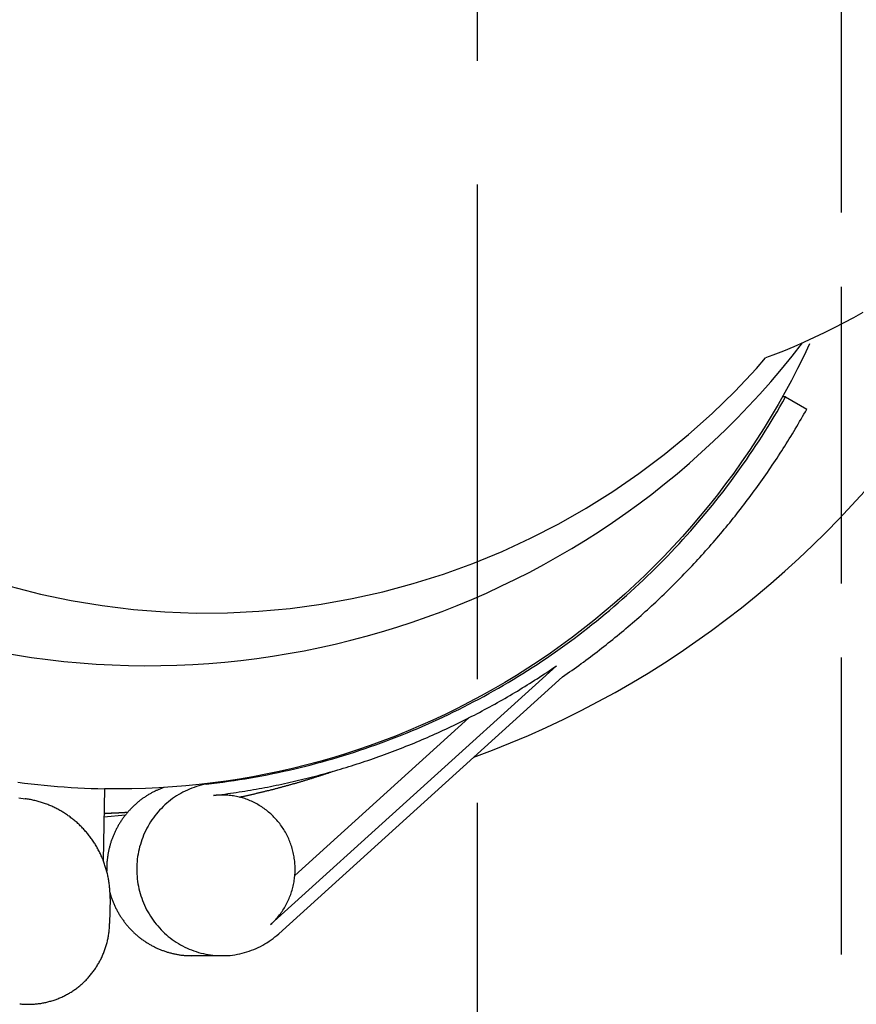
# Model space of a CAD drawing. Units: millimetres. Extents: x 318390 to 388027, y -44405 to -37608.
# Drawn here: x 327207 to 327308, y -43701 to -43582 of the extents above; entities that cross this region are included whole.
import ezdxf

# ---------------------------------------------------------------- set-up
doc = ezdxf.new("R2010")
doc.units = ezdxf.units.MM
doc.linetypes.add('ACAD_ISO02W100', pattern=[15, 12, -3])
doc.layers.add('Grundfos', color=5, linetype='Continuous')
doc.styles.add('ГОСТ', font='isocpeur.ttf', dxfattribs={"width": 0.95, "oblique": 15})
doc.dimstyles.new('Гост', dxfattribs={"dimtxt": 2.5, "dimasz": 2, "dimexe": 1, "dimexo": 0, "dimgap": 0.5, "dimtad": 1, "dimdec": 0, "dimtxsty": 'ГОСТ', "dimcen": -2.5, "dimclrd": 7, "dimclre": 7, "dimclrt": 7, "dimadec": 0, "dimazin": 0, "dimtfac": 1, "dimtdec": 0, "dimtmove": 1, "dimatfit": 3, "dimldrblk": 'DOT', "dimfxl": 1, "dimtfill": 1, "dimlwd": 15, "dimlwe": 15, "dimarcsym": 0})

# ---------------------------------------------------------------- blocks, each defined once
blk = doc.blocks.new('*U163')
at = {"color": 250, "linetype": 'ACAD_ISO02W100', "ltscale": 5}
blk.add_line((-1.11, 960), (-1.11, -960), dxfattribs=at)
at = {"color": 250, "ltscale": 20}
blk.add_circle((-1.11, 0), 900, dxfattribs=at)
at = {"color": 250, "lineweight": 30, "ltscale": 20}
blk.add_circle((-1.11, 0), 800, dxfattribs=at)
blk = doc.blocks.new('*U144')
at = {"color": 252, "linetype": 'Continuous', "lineweight": 15, "ltscale": 20}
blk.add_circle((0, 0), 810, dxfattribs=at)
at = {"color": 18, "linetype": 'Continuous', "lineweight": 30, "ltscale": 20, "true_color": 0x000000}
blk.add_circle((0, 0), 800, dxfattribs=at)
blk = doc.blocks.new('*D232')
at = {"color": 7, "linetype": 'Continuous', "lineweight": 15, "ltscale": 50}
for p, q in [((326452.02, -43361.52), (326452.02, -44402.75)), ((328052.02, -43361.52), (328052.02, -44402.75)), ((326492.02, -44382.75), (328012.02, -44382.75))]:
    blk.add_line(p, q, dxfattribs=at)
at = {"color": 7, "lineweight": 5, "ltscale": 50}
for points in [[(326492.02, -44376.09), (326492.02, -44389.42), (326452.02, -44382.75)], [(328012.02, -44376.09), (328012.02, -44389.42), (328052.02, -44382.75)]]:
    blk.add_solid(points, dxfattribs=at)
at = {"layer": 'Defpoints', "color": 0, "lineweight": 5, "ltscale": 50}
for p in [(326452.02, -43361.52), (328052.02, -43361.52), (328052.02, -44382.75)]:
    blk.add_point(p, dxfattribs=at)
at = {"color": 7, "ltscale": 50, "insert": (327252.02, -44340.25), "char_height": 50, "attachment_point": 5, "style": 'ГОСТ', "bg_fill": 3, "box_fill_scale": 1.1, "bg_fill_color": 256, "bg_fill_true_color": 13158600, "bg_fill_transparency": 0}
blk.add_mtext('D=__mm', dxfattribs=at)
blk = doc.blocks.new('_Dot')
at = {"color": 0, "linetype": 'ByBlock', "lineweight": -2}
blk.add_line((-0.5, 0), (-1, 0), dxfattribs=at)
at = {"color": 0, "linetype": 'ByBlock', "const_width": 0.5}
blk.add_lwpolyline([(-0.25, 0, 1), (0.25, 0, 1)], format="xyb", close=True, dxfattribs=at)

msp = doc.modelspace()

# ---------------------------------------------------------------- linework, layer by layer
at = {"linetype": 'ACAD_ISO02W100', "ltscale": 3}
msp.add_lwpolyline([(327056.18, -42893.92), (327306.18, -42893.92), (327306.18, -43866.18), (327056.18, -43866.18)], close=True, dxfattribs=at)
at = {"layer": 'Grundfos', "linetype": 'Continuous'}
for p, q in [((327299.43, -43627.29), (327299.04, -43627.29)), ((327299.43, -43627.29), (327302, -43628.78)), ((327271.63, -43659.92), (327236.97, -43691.3)), ((327272.38, -43661.25), (327237.96, -43692.42)), ((327239.91, -43685.34), (327261.03, -43666.22)), ((327229.15, -43674.27), (327228.71, -43674.27)), ((327216.81, -43674.83), (327216.66, -43683.52)), ((327218.51, -43674.84), (327216.81, -43674.84)), ((327231.07, -43675.59), (327230.54, -43675.59)), ((327219.35, -43678.03), (327216.75, -43678.26)), ((327217.49, -43688.16), (327217.44, -43691.16)), ((327231.07, -43695.09), (327227.43, -43695.09))]:
    msp.add_line(p, q, dxfattribs=at)
at = {"layer": 'Grundfos', "linetype": 'Continuous', "flags": 128}
for points in [[(327308.8, -43617.06), (327307.65, -43617.69), (327306.49, -43618.31), (327305.31, -43618.92), (327304.11, -43619.51), (327302.9, -43620.09), (327301.67, -43620.65), (327300.42, -43621.19), (327299.16, -43621.72), (327297.89, -43622.23), (327297.01, -43622.56)], [(327302.34, -43620.84), (327301.63, -43622.34), (327300.89, -43623.82), (327300.13, -43625.29), (327299.34, -43626.75), (327298.53, -43628.19), (327297.69, -43629.62), (327296.83, -43631.03), (327295.95, -43632.42), (327295.04, -43633.8), (327294.1, -43635.17), (327293.15, -43636.52), (327292.16, -43637.84), (327291.16, -43639.16), (327290.13, -43640.45), (327289.08, -43641.72), (327288.01, -43642.98), (327286.92, -43644.22), (327285.81, -43645.43), (327284.67, -43646.63), (327283.51, -43647.81), (327282.34, -43648.96), (327281.14, -43650.09), (327279.93, -43651.21), (327278.69, -43652.3), (327277.44, -43653.37), (327276.16, -43654.41), (327274.87, -43655.43), (327273.57, -43656.43), (327272.24, -43657.41), (327270.9, -43658.36), (327269.54, -43659.29), (327268.17, -43660.19), (327266.78, -43661.07), (327265.37, -43661.92), (327263.95, -43662.75), (327262.52, -43663.55), (327261.07, -43664.33), (327259.61, -43665.08), (327258.13, -43665.8), (327256.65, -43666.5), (327255.15, -43667.17), (327253.64, -43667.82), (327252.12, -43668.43), (327250.59, -43669.02), (327249.05, -43669.59), (327247.5, -43670.12), (327245.94, -43670.63), (327244.37, -43671.1), (327242.79, -43671.55), (327241.21, -43671.98), (327239.62, -43672.37), (327238.02, -43672.73), (327236.41, -43673.07), (327234.8, -43673.37), (327233.19, -43673.65), (327231.57, -43673.9), (327229.95, -43674.12), (327228.32, -43674.31), (327226.69, -43674.47), (327225.05, -43674.61), (327223.42, -43674.71), (327221.78, -43674.78), (327220.15, -43674.83), (327218.51, -43674.84)], [(327216.75, -43677.83), (327216.79, -43677.82), (327216.83, -43677.82), (327216.88, -43677.82), (327216.92, -43677.82), (327216.96, -43677.81), (327217, -43677.81), (327217.04, -43677.81), (327217.09, -43677.8), (327217.13, -43677.8), (327217.17, -43677.8), (327217.21, -43677.8), (327217.25, -43677.79), (327217.3, -43677.79), (327217.34, -43677.79), (327217.38, -43677.78), (327217.42, -43677.78), (327217.47, -43677.78), (327217.51, -43677.77), (327217.55, -43677.77), (327217.59, -43677.77), (327217.63, -43677.77), (327217.68, -43677.76), (327217.72, -43677.76), (327217.76, -43677.76)]]:
    msp.add_lwpolyline(points, dxfattribs=at)
at = {"layer": 'Grundfos', "linetype": 'Continuous'}
for points in [[(327205.36, -43650.26, 0), (327209.05, -43651.2, 0), (327212.78, -43651.98, 0), (327216.54, -43652.61, 0), (327220.33, -43653.07, 0), (327224.13, -43653.37, 0), (327227.93, -43653.51, 0), (327231.74, -43653.48, 0), (327235.55, -43653.29, 0), (327239.35, -43652.94, 0), (327243.12, -43652.43, 0), (327246.87, -43651.76, 0), (327250.6, -43650.93, 0), (327254.28, -43649.94, 0), (327257.92, -43648.79, 0), (327261.51, -43647.49, 0), (327265.04, -43646.04, 0), (327268.51, -43644.43, 0), (327271.91, -43642.69, 0), (327275.23, -43640.79, 0), (327278.47, -43638.76, 0), (327281.63, -43636.59, 0), (327284.69, -43634.29, 0), (327287.65, -43631.86, 0), (327290.51, -43629.3, 0), (327293.27, -43626.63, 0), (327295.91, -43623.84, 0), (327297.01, -43622.56, 0)], [(327229.15, -43674.27, 0), (327229.82, -43674.19, 0), (327230.5, -43674.11, 0), (327231.18, -43674.02, 0), (327231.85, -43673.92, 0), (327232.53, -43673.82, 0), (327233.2, -43673.72, 0), (327233.88, -43673.61, 0), (327234.55, -43673.5, 0), (327235.22, -43673.38, 0), (327235.89, -43673.25, 0), (327236.56, -43673.12, 0), (327237.23, -43672.99, 0), (327237.9, -43672.85, 0), (327238.57, -43672.71, 0), (327239.24, -43672.56, 0), (327239.9, -43672.4, 0), (327240.57, -43672.24, 0), (327241.23, -43672.08, 0), (327241.89, -43671.91, 0), (327242.55, -43671.74, 0), (327243.21, -43671.56, 0), (327243.87, -43671.37, 0), (327244.52, -43671.18, 0), (327245.18, -43670.99, 0), (327245.83, -43670.79, 0), (327246.49, -43670.59, 0), (327247.14, -43670.38, 0), (327247.79, -43670.16, 0), (327248.43, -43669.95, 0), (327249.08, -43669.72, 0), (327249.72, -43669.5, 0), (327250.37, -43669.26, 0), (327251.01, -43669.02, 0), (327251.65, -43668.78, 0), (327252.28, -43668.54, 0), (327252.92, -43668.28, 0), (327253.55, -43668.03, 0), (327254.19, -43667.77, 0), (327254.82, -43667.5, 0), (327255.44, -43667.23, 0), (327256.07, -43666.95, 0), (327256.69, -43666.67, 0), (327257.32, -43666.39, 0), (327257.94, -43666.1, 0), (327258.55, -43665.8, 0), (327259.17, -43665.51, 0), (327259.78, -43665.2, 0), (327260.39, -43664.89, 0), (327261, -43664.58, 0), (327261.61, -43664.26, 0), (327262.21, -43663.94, 0), (327262.82, -43663.62, 0), (327263.42, -43663.29, 0), (327264.01, -43662.95, 0), (327264.61, -43662.61, 0), (327265.2, -43662.27, 0), (327265.79, -43661.92, 0), (327266.38, -43661.57, 0), (327266.96, -43661.21, 0), (327267.55, -43660.85, 0), (327268.12, -43660.48, 0), (327268.7, -43660.11, 0), (327269.28, -43659.74, 0), (327269.85, -43659.36, 0), (327270.42, -43658.97, 0), (327270.98, -43658.59, 0), (327271.54, -43658.2, 0), (327272.1, -43657.8, 0), (327272.66, -43657.4, 0), (327273.22, -43657, 0), (327273.77, -43656.59, 0), (327274.32, -43656.18, 0), (327274.86, -43655.76, 0), (327275.4, -43655.34, 0), (327275.94, -43654.91, 0), (327276.48, -43654.49, 0), (327277.01, -43654.05, 0), (327277.54, -43653.62, 0), (327278.07, -43653.18, 0), (327278.59, -43652.73, 0), (327279.11, -43652.28, 0), (327279.63, -43651.83, 0), (327280.14, -43651.37, 0), (327280.65, -43650.91, 0), (327281.16, -43650.45, 0), (327281.66, -43649.98, 0), (327282.16, -43649.51, 0), (327282.66, -43649.04, 0), (327283.15, -43648.56, 0), (327283.64, -43648.08, 0), (327284.13, -43647.59, 0), (327284.61, -43647.1, 0), (327285.09, -43646.61, 0), (327285.57, -43646.11, 0), (327286.04, -43645.61, 0), (327286.51, -43645.1, 0), (327286.97, -43644.6, 0), (327287.43, -43644.09, 0), (327287.89, -43643.57, 0), (327288.34, -43643.05, 0), (327288.79, -43642.53, 0), (327289.24, -43642.01, 0), (327289.68, -43641.48, 0), (327290.12, -43640.95, 0), (327290.56, -43640.42, 0), (327290.99, -43639.88, 0), (327291.41, -43639.34, 0), (327291.84, -43638.79, 0), (327292.25, -43638.25, 0), (327292.67, -43637.7, 0), (327293.08, -43637.14, 0), (327293.49, -43636.59, 0), (327293.89, -43636.03, 0), (327294.29, -43635.46, 0), (327294.68, -43634.9, 0), (327295.07, -43634.33, 0), (327295.46, -43633.76, 0), (327295.84, -43633.19, 0), (327296.22, -43632.61, 0), (327296.59, -43632.03, 0), (327296.96, -43631.45, 0), (327297.33, -43630.86, 0), (327297.69, -43630.27, 0), (327298.04, -43629.68, 0), (327298.4, -43629.09, 0), (327298.74, -43628.49, 0), (327299.09, -43627.89, 0), (327299.43, -43627.29, 0)], [(327272.38, -43661.25, 0), (327272.67, -43661.05, 0), (327272.95, -43660.86, 0), (327273.23, -43660.66, 0), (327273.52, -43660.46, 0), (327273.8, -43660.26, 0), (327274.08, -43660.06, 0), (327274.36, -43659.86, 0), (327274.64, -43659.65, 0), (327274.92, -43659.45, 0), (327275.19, -43659.24, 0), (327275.47, -43659.04, 0), (327275.75, -43658.83, 0), (327276.02, -43658.62, 0), (327276.3, -43658.42, 0), (327276.57, -43658.21, 0), (327276.85, -43657.99, 0), (327277.12, -43657.78, 0), (327277.39, -43657.57, 0), (327277.66, -43657.36, 0), (327277.93, -43657.14, 0), (327278.2, -43656.92, 0), (327278.47, -43656.71, 0), (327278.74, -43656.49, 0), (327279.01, -43656.27, 0), (327279.28, -43656.05, 0), (327279.54, -43655.83, 0), (327279.81, -43655.61, 0), (327280.07, -43655.39, 0), (327280.33, -43655.16, 0), (327280.6, -43654.94, 0), (327280.86, -43654.71, 0), (327281.12, -43654.49, 0), (327281.38, -43654.26, 0), (327281.64, -43654.03, 0), (327281.9, -43653.8, 0), (327282.16, -43653.57, 0), (327282.41, -43653.34, 0), (327282.67, -43653.11, 0), (327282.93, -43652.87, 0), (327283.18, -43652.64, 0), (327283.44, -43652.4, 0), (327283.69, -43652.17, 0), (327283.94, -43651.93, 0), (327284.19, -43651.69, 0), (327284.44, -43651.45, 0), (327284.69, -43651.22, 0), (327284.94, -43650.97, 0), (327285.19, -43650.73, 0), (327285.44, -43650.49, 0), (327285.68, -43650.25, 0), (327285.93, -43650, 0), (327286.17, -43649.76, 0), (327286.42, -43649.51, 0), (327286.66, -43649.27, 0), (327286.9, -43649.02, 0), (327287.14, -43648.77, 0), (327287.38, -43648.52, 0), (327287.62, -43648.27, 0), (327287.86, -43648.02, 0), (327288.1, -43647.77, 0), (327288.33, -43647.51, 0), (327288.57, -43647.26, 0), (327288.8, -43647, 0), (327289.04, -43646.75, 0), (327289.27, -43646.49, 0), (327289.5, -43646.24, 0), (327289.73, -43645.98, 0), (327289.96, -43645.72, 0), (327290.19, -43645.46, 0), (327290.42, -43645.2, 0), (327290.65, -43644.94, 0), (327290.88, -43644.67, 0), (327291.1, -43644.41, 0), (327291.33, -43644.15, 0), (327291.55, -43643.88, 0), (327291.77, -43643.62, 0), (327291.99, -43643.35, 0), (327292.22, -43643.08, 0), (327292.43, -43642.82, 0), (327292.65, -43642.55, 0), (327292.87, -43642.28, 0), (327293.09, -43642.01, 0), (327293.31, -43641.74, 0), (327293.52, -43641.46, 0), (327293.73, -43641.19, 0), (327293.95, -43640.92, 0), (327294.16, -43640.64, 0), (327294.37, -43640.37, 0), (327294.58, -43640.09, 0), (327294.79, -43639.82, 0), (327295, -43639.54, 0), (327295.21, -43639.26, 0), (327295.41, -43638.98, 0), (327295.62, -43638.7, 0), (327295.82, -43638.42, 0), (327296.03, -43638.14, 0), (327296.23, -43637.86, 0), (327296.43, -43637.58, 0), (327296.63, -43637.29, 0), (327296.83, -43637.01, 0), (327297.03, -43636.72, 0), (327297.23, -43636.44, 0), (327297.42, -43636.15, 0), (327297.62, -43635.87, 0), (327297.81, -43635.58, 0), (327298.01, -43635.29, 0), (327298.2, -43635, 0), (327298.39, -43634.71, 0), (327298.58, -43634.42, 0), (327298.77, -43634.13, 0), (327298.96, -43633.84, 0), (327299.14, -43633.55, 0), (327299.33, -43633.25, 0), (327299.52, -43632.96, 0), (327299.7, -43632.66, 0), (327299.88, -43632.37, 0), (327300.06, -43632.07, 0), (327300.25, -43631.78, 0), (327300.43, -43631.48, 0), (327300.6, -43631.18, 0), (327300.78, -43630.88, 0), (327300.96, -43630.58, 0), (327301.13, -43630.28, 0), (327301.31, -43629.98, 0), (327301.48, -43629.68, 0), (327301.65, -43629.38, 0), (327301.83, -43629.08, 0), (327302, -43628.78, 0)], [(327230.03, -43675.65, 0), (327230.38, -43675.61, 0), (327230.72, -43675.56, 0), (327231.07, -43675.52, 0), (327231.42, -43675.47, 0), (327231.77, -43675.42, 0), (327232.11, -43675.37, 0), (327232.46, -43675.32, 0), (327232.81, -43675.27, 0), (327233.15, -43675.22, 0), (327233.5, -43675.16, 0), (327233.84, -43675.11, 0), (327234.19, -43675.05, 0), (327234.53, -43674.99, 0), (327234.88, -43674.93, 0), (327235.22, -43674.87, 0), (327235.57, -43674.81, 0), (327235.91, -43674.75, 0), (327236.26, -43674.68, 0), (327236.6, -43674.62, 0), (327236.95, -43674.55, 0), (327237.29, -43674.48, 0), (327237.63, -43674.41, 0), (327237.97, -43674.34, 0), (327238.32, -43674.27, 0), (327238.66, -43674.19, 0), (327239, -43674.12, 0), (327239.34, -43674.04, 0), (327239.69, -43673.96, 0), (327240.03, -43673.88, 0), (327240.37, -43673.8, 0), (327240.71, -43673.72, 0), (327241.05, -43673.64, 0), (327241.39, -43673.55, 0), (327241.73, -43673.47, 0), (327242.07, -43673.38, 0), (327242.41, -43673.29, 0), (327242.75, -43673.2, 0), (327243.09, -43673.11, 0), (327243.42, -43673.02, 0), (327243.76, -43672.93, 0), (327244.1, -43672.83, 0), (327244.44, -43672.74, 0), (327244.77, -43672.64, 0), (327245.11, -43672.54, 0), (327245.44, -43672.44, 0), (327245.78, -43672.34, 0), (327246.12, -43672.24, 0), (327246.45, -43672.14, 0), (327246.79, -43672.03, 0), (327247.12, -43671.93, 0), (327247.45, -43671.82, 0), (327247.79, -43671.71, 0), (327248.12, -43671.6, 0), (327248.45, -43671.49, 0), (327248.78, -43671.38, 0), (327249.12, -43671.27, 0), (327249.45, -43671.15, 0), (327249.78, -43671.03, 0), (327250.11, -43670.92, 0), (327250.44, -43670.8, 0), (327250.77, -43670.68, 0), (327251.1, -43670.56, 0), (327251.43, -43670.44, 0), (327251.76, -43670.31, 0), (327252.08, -43670.19, 0), (327252.41, -43670.06, 0), (327252.74, -43669.94, 0), (327253.06, -43669.81, 0), (327253.39, -43669.68, 0), (327253.72, -43669.55, 0), (327254.04, -43669.41, 0), (327254.37, -43669.28, 0), (327254.69, -43669.15, 0), (327255.01, -43669.01, 0), (327255.34, -43668.87, 0), (327255.66, -43668.74, 0), (327255.98, -43668.6, 0), (327256.3, -43668.46, 0), (327256.62, -43668.31, 0), (327256.94, -43668.17, 0), (327257.26, -43668.03, 0), (327257.58, -43667.88, 0), (327257.9, -43667.73, 0), (327258.22, -43667.59, 0), (327258.54, -43667.44, 0), (327258.85, -43667.29, 0), (327259.17, -43667.14, 0), (327259.49, -43666.98, 0), (327259.8, -43666.83, 0), (327260.12, -43666.67, 0), (327260.43, -43666.52, 0), (327260.75, -43666.36, 0), (327261.06, -43666.2, 0), (327261.37, -43666.04, 0), (327261.68, -43665.88, 0), (327262, -43665.72, 0), (327262.31, -43665.56, 0), (327262.62, -43665.39, 0), (327262.93, -43665.23, 0), (327263.24, -43665.06, 0), (327263.54, -43664.89, 0), (327263.85, -43664.72, 0), (327264.16, -43664.55, 0), (327264.47, -43664.38, 0), (327264.77, -43664.21, 0), (327265.08, -43664.03, 0), (327265.38, -43663.86, 0), (327265.69, -43663.68, 0), (327265.99, -43663.5, 0), (327266.29, -43663.33, 0), (327266.6, -43663.15, 0), (327266.9, -43662.97, 0), (327267.2, -43662.78, 0), (327267.5, -43662.6, 0), (327267.8, -43662.42, 0), (327268.1, -43662.23, 0), (327268.39, -43662.05, 0), (327268.69, -43661.86, 0), (327268.99, -43661.67, 0), (327269.28, -43661.48, 0), (327269.58, -43661.29, 0), (327269.87, -43661.1, 0), (327270.17, -43660.9, 0), (327270.46, -43660.71, 0), (327270.75, -43660.51, 0), (327271.05, -43660.32, 0), (327271.34, -43660.12, 0), (327271.63, -43659.92, 0)], [(327233.18, -43675.84, 0), (327233.27, -43675.82, 0), (327233.36, -43675.8, 0), (327233.45, -43675.78, 0), (327233.54, -43675.77, 0), (327233.63, -43675.75, 0), (327233.72, -43675.73, 0), (327233.81, -43675.71, 0), (327233.9, -43675.69, 0), (327233.99, -43675.67, 0), (327234.08, -43675.65, 0), (327234.17, -43675.63, 0), (327234.26, -43675.61, 0), (327234.35, -43675.59, 0), (327234.44, -43675.57, 0), (327234.53, -43675.55, 0), (327234.62, -43675.53, 0), (327234.71, -43675.51, 0), (327234.8, -43675.49, 0), (327234.89, -43675.47, 0), (327234.98, -43675.45, 0), (327235.07, -43675.43, 0), (327235.16, -43675.4, 0), (327235.25, -43675.38, 0), (327235.34, -43675.36, 0), (327235.42, -43675.34, 0), (327235.51, -43675.32, 0), (327235.6, -43675.3, 0), (327235.69, -43675.28, 0), (327235.78, -43675.26, 0), (327235.87, -43675.24, 0), (327235.96, -43675.21, 0), (327236.05, -43675.19, 0), (327236.14, -43675.17, 0), (327236.23, -43675.15, 0), (327236.32, -43675.13, 0), (327236.41, -43675.1, 0), (327236.5, -43675.08, 0), (327236.59, -43675.06, 0), (327236.68, -43675.04, 0), (327236.77, -43675.02, 0), (327236.86, -43674.99, 0), (327236.95, -43674.97, 0), (327237.04, -43674.95, 0), (327237.13, -43674.93, 0), (327237.22, -43674.9, 0), (327237.3, -43674.88, 0), (327237.39, -43674.86, 0), (327237.48, -43674.83, 0), (327237.57, -43674.81, 0), (327237.66, -43674.79, 0), (327237.75, -43674.76, 0), (327237.84, -43674.74, 0), (327237.93, -43674.72, 0), (327238.02, -43674.69, 0), (327238.11, -43674.67, 0), (327238.2, -43674.65, 0), (327238.29, -43674.62, 0), (327238.37, -43674.6, 0), (327238.46, -43674.57, 0), (327238.55, -43674.55, 0), (327238.64, -43674.53, 0), (327238.73, -43674.5, 0), (327238.82, -43674.48, 0), (327238.91, -43674.45, 0), (327239, -43674.43, 0), (327239.09, -43674.4, 0), (327239.18, -43674.38, 0), (327239.26, -43674.35, 0), (327239.35, -43674.33, 0), (327239.44, -43674.3, 0), (327239.53, -43674.28, 0), (327239.62, -43674.25, 0), (327239.71, -43674.23, 0), (327239.8, -43674.2, 0), (327239.89, -43674.18, 0), (327239.97, -43674.15, 0), (327240.06, -43674.13, 0), (327240.15, -43674.1, 0), (327240.24, -43674.08, 0), (327240.33, -43674.05, 0), (327240.42, -43674.02, 0), (327240.5, -43674, 0), (327240.59, -43673.97, 0), (327240.68, -43673.95, 0), (327240.77, -43673.92, 0), (327240.86, -43673.89, 0), (327240.95, -43673.87, 0), (327241.04, -43673.84, 0), (327241.12, -43673.81, 0), (327241.21, -43673.79, 0), (327241.3, -43673.76, 0), (327241.39, -43673.73, 0), (327241.48, -43673.71, 0), (327241.56, -43673.68, 0), (327241.65, -43673.65, 0), (327241.74, -43673.62, 0), (327241.83, -43673.6, 0), (327241.92, -43673.57, 0), (327242.01, -43673.54, 0), (327242.09, -43673.51, 0), (327242.18, -43673.49, 0), (327242.27, -43673.46, 0), (327242.36, -43673.43, 0), (327242.45, -43673.4, 0), (327242.53, -43673.37, 0), (327242.62, -43673.35, 0), (327242.71, -43673.32, 0), (327242.8, -43673.29, 0), (327242.88, -43673.26, 0), (327242.97, -43673.23, 0), (327243.06, -43673.21, 0), (327243.15, -43673.18, 0), (327243.24, -43673.15, 0), (327243.32, -43673.12, 0), (327243.41, -43673.09, 0), (327243.5, -43673.06, 0), (327243.59, -43673.03, 0), (327243.67, -43673, 0), (327243.76, -43672.97, 0), (327243.85, -43672.94, 0), (327243.94, -43672.92, 0), (327244.02, -43672.89, 0), (327244.11, -43672.86, 0), (327244.2, -43672.83, 0), (327244.28, -43672.8, 0), (327244.37, -43672.77, 0), (327244.46, -43672.74, 0), (327244.55, -43672.71, 0)], [(327206.3, -43674.03, 0), (327207.11, -43674.14, 0), (327207.91, -43674.23, 0), (327208.72, -43674.32, 0), (327209.52, -43674.41, 0), (327210.33, -43674.48, 0), (327211.14, -43674.55, 0), (327211.95, -43674.61, 0), (327212.76, -43674.67, 0), (327213.57, -43674.71, 0), (327214.38, -43674.75, 0), (327215.19, -43674.78, 0), (327216, -43674.81, 0), (327216.81, -43674.83, 0)], [(327229.15, -43674.27, 0), (327228.85, -43674.33, 0), (327228.56, -43674.4, 0), (327228.28, -43674.48, 0), (327227.99, -43674.56, 0), (327227.71, -43674.66, 0), (327227.43, -43674.76, 0), (327227.15, -43674.87, 0), (327226.88, -43674.99, 0), (327226.61, -43675.11, 0), (327226.34, -43675.25, 0), (327226.08, -43675.39, 0), (327225.82, -43675.54, 0), (327225.57, -43675.7, 0), (327225.32, -43675.86, 0), (327225.07, -43676.03, 0), (327224.83, -43676.21, 0), (327224.6, -43676.4, 0), (327224.37, -43676.59, 0), (327224.15, -43676.79, 0), (327223.93, -43677, 0), (327223.72, -43677.21, 0), (327223.51, -43677.43, 0), (327223.31, -43677.65, 0), (327223.12, -43677.88, 0), (327222.93, -43678.11, 0), (327222.75, -43678.35, 0), (327222.58, -43678.6, 0), (327222.41, -43678.85, 0), (327222.25, -43679.11, 0), (327222.1, -43679.37, 0), (327221.96, -43679.63, 0), (327221.82, -43679.9, 0), (327221.69, -43680.17, 0), (327221.57, -43680.45, 0), (327221.46, -43680.73, 0), (327221.35, -43681.01, 0), (327221.25, -43681.29, 0), (327221.17, -43681.58, 0), (327221.08, -43681.87, 0), (327221.01, -43682.17, 0), (327220.95, -43682.46, 0), (327220.89, -43682.76, 0), (327220.84, -43683.06, 0), (327220.8, -43683.36, 0), (327220.77, -43683.66, 0), (327220.75, -43683.96, 0), (327220.74, -43684.26, 0), (327220.73, -43684.56, 0), (327220.74, -43684.86, 0), (327220.75, -43685.16, 0), (327220.77, -43685.47, 0), (327220.8, -43685.77, 0), (327220.84, -43686.07, 0), (327220.88, -43686.36, 0), (327220.94, -43686.66, 0), (327221, -43686.96, 0), (327221.07, -43687.25, 0), (327221.15, -43687.54, 0), (327221.24, -43687.83, 0), (327221.34, -43688.12, 0), (327221.44, -43688.4, 0), (327221.55, -43688.68, 0), (327221.67, -43688.95, 0), (327221.8, -43689.23, 0), (327221.93, -43689.5, 0), (327222.08, -43689.76, 0), (327222.23, -43690.02, 0), (327222.39, -43690.28, 0), (327222.55, -43690.53, 0), (327222.72, -43690.78, 0), (327222.9, -43691.02, 0), (327223.09, -43691.25, 0), (327223.28, -43691.48, 0), (327223.48, -43691.71, 0), (327223.68, -43691.93, 0), (327223.89, -43692.14, 0), (327224.11, -43692.35, 0), (327224.33, -43692.55, 0), (327224.56, -43692.74, 0), (327224.79, -43692.93, 0), (327225.03, -43693.11, 0), (327225.28, -43693.28, 0), (327225.53, -43693.45, 0), (327225.78, -43693.6, 0), (327226.04, -43693.76, 0), (327226.3, -43693.9, 0), (327226.57, -43694.03, 0), (327226.83, -43694.16, 0), (327227.11, -43694.28, 0), (327227.38, -43694.39, 0), (327227.66, -43694.5, 0), (327227.95, -43694.59, 0), (327228.23, -43694.68, 0), (327228.52, -43694.76, 0), (327228.81, -43694.83, 0), (327229.1, -43694.89, 0), (327229.39, -43694.95, 0), (327229.68, -43694.99, 0), (327229.98, -43695.03, 0), (327230.28, -43695.05, 0), (327230.57, -43695.07, 0), (327230.87, -43695.08, 0), (327231.17, -43695.08, 0), (327231.47, -43695.08, 0), (327231.76, -43695.06, 0), (327232.06, -43695.04, 0), (327232.35, -43695, 0), (327232.65, -43694.96, 0), (327232.94, -43694.91, 0), (327233.23, -43694.85, 0), (327233.52, -43694.79, 0), (327233.81, -43694.71, 0), (327234.1, -43694.63, 0), (327234.38, -43694.53, 0), (327234.66, -43694.43, 0), (327234.94, -43694.32, 0), (327235.21, -43694.21, 0), (327235.48, -43694.08, 0), (327235.75, -43693.95, 0), (327236.01, -43693.81, 0), (327236.27, -43693.66, 0), (327236.53, -43693.51, 0), (327236.78, -43693.34, 0), (327237.02, -43693.17, 0), (327237.27, -43693, 0), (327237.5, -43692.81, 0), (327237.73, -43692.62, 0), (327237.96, -43692.42, 0)], [(327224.01, -43674.68, 0), (327223.91, -43674.71, 0), (327223.82, -43674.75, 0), (327223.72, -43674.78, 0), (327223.63, -43674.82, 0), (327223.53, -43674.86, 0), (327223.44, -43674.9, 0), (327223.35, -43674.94, 0), (327223.25, -43674.98, 0), (327223.16, -43675.02, 0), (327223.07, -43675.06, 0), (327222.98, -43675.11, 0), (327222.89, -43675.15, 0), (327222.79, -43675.2, 0), (327222.7, -43675.24, 0), (327222.61, -43675.29, 0), (327222.52, -43675.34, 0), (327222.44, -43675.39, 0), (327222.35, -43675.44, 0), (327222.26, -43675.49, 0), (327222.17, -43675.54, 0), (327222.08, -43675.6, 0), (327222, -43675.65, 0), (327221.91, -43675.7, 0), (327221.83, -43675.76, 0), (327221.74, -43675.82, 0), (327221.66, -43675.87, 0), (327221.57, -43675.93, 0), (327221.49, -43675.99, 0), (327221.41, -43676.05, 0), (327221.32, -43676.11, 0), (327221.24, -43676.17, 0), (327221.16, -43676.23, 0), (327221.08, -43676.3, 0), (327221, -43676.36, 0), (327220.92, -43676.42, 0), (327220.84, -43676.49, 0), (327220.76, -43676.56, 0), (327220.69, -43676.62, 0), (327220.61, -43676.69, 0), (327220.53, -43676.76, 0), (327220.46, -43676.83, 0), (327220.38, -43676.9, 0), (327220.31, -43676.97, 0), (327220.24, -43677.04, 0), (327220.16, -43677.11, 0), (327220.09, -43677.18, 0), (327220.02, -43677.26, 0), (327219.95, -43677.33, 0), (327219.88, -43677.41, 0), (327219.81, -43677.48, 0), (327219.74, -43677.56, 0), (327219.68, -43677.64, 0), (327219.61, -43677.71, 0), (327219.54, -43677.79, 0), (327219.48, -43677.87, 0), (327219.41, -43677.95, 0), (327219.35, -43678.03, 0), (327219.29, -43678.11, 0), (327219.22, -43678.19, 0), (327219.16, -43678.27, 0), (327219.1, -43678.36, 0), (327219.04, -43678.44, 0), (327218.98, -43678.52, 0), (327218.93, -43678.61, 0), (327218.87, -43678.69, 0), (327218.81, -43678.78, 0), (327218.76, -43678.87, 0), (327218.7, -43678.95, 0), (327218.65, -43679.04, 0), (327218.59, -43679.13, 0), (327218.54, -43679.22, 0), (327218.49, -43679.3, 0), (327218.44, -43679.39, 0), (327218.39, -43679.48, 0), (327218.34, -43679.57, 0), (327218.29, -43679.67, 0), (327218.25, -43679.76, 0), (327218.2, -43679.85, 0), (327218.15, -43679.94, 0), (327218.11, -43680.03, 0), (327218.07, -43680.13, 0), (327218.02, -43680.22, 0), (327217.98, -43680.31, 0), (327217.94, -43680.41, 0), (327217.9, -43680.5, 0), (327217.86, -43680.6, 0), (327217.82, -43680.69, 0), (327217.79, -43680.79, 0), (327217.75, -43680.89, 0), (327217.71, -43680.98, 0), (327217.68, -43681.08, 0), (327217.65, -43681.18, 0), (327217.61, -43681.27, 0), (327217.58, -43681.37, 0), (327217.55, -43681.47, 0), (327217.52, -43681.57, 0), (327217.49, -43681.67, 0), (327217.47, -43681.77, 0), (327217.44, -43681.87, 0), (327217.41, -43681.97, 0), (327217.39, -43682.07, 0), (327217.36, -43682.17, 0), (327217.34, -43682.27, 0), (327217.32, -43682.37, 0), (327217.3, -43682.47, 0), (327217.28, -43682.57, 0), (327217.26, -43682.67, 0), (327217.24, -43682.77, 0), (327217.23, -43682.87, 0), (327217.21, -43682.98, 0), (327217.19, -43683.08, 0), (327217.18, -43683.18, 0), (327217.17, -43683.28, 0), (327217.15, -43683.39, 0), (327217.14, -43683.49, 0), (327217.13, -43683.59, 0), (327217.12, -43683.69, 0), (327217.12, -43683.8, 0), (327217.11, -43683.9, 0), (327217.1, -43684, 0), (327217.1, -43684.1, 0), (327217.09, -43684.21, 0), (327217.09, -43684.31, 0), (327217.09, -43684.41, 0), (327217.09, -43684.52, 0), (327217.09, -43684.62, 0), (327217.09, -43684.72, 0), (327217.09, -43684.83, 0)], [(327236.97, -43691.3, 0), (327237.1, -43691.18, 0), (327237.23, -43691.06, 0), (327237.36, -43690.94, 0), (327237.48, -43690.81, 0), (327237.6, -43690.68, 0), (327237.71, -43690.55, 0), (327237.83, -43690.41, 0), (327237.94, -43690.27, 0), (327238.05, -43690.14, 0), (327238.16, -43689.99, 0), (327238.26, -43689.85, 0), (327238.36, -43689.71, 0), (327238.46, -43689.56, 0), (327238.56, -43689.41, 0), (327238.65, -43689.26, 0), (327238.74, -43689.1, 0), (327238.83, -43688.95, 0), (327238.91, -43688.79, 0), (327238.99, -43688.64, 0), (327239.07, -43688.48, 0), (327239.14, -43688.31, 0), (327239.21, -43688.15, 0), (327239.28, -43687.99, 0), (327239.34, -43687.82, 0), (327239.41, -43687.66, 0), (327239.46, -43687.49, 0), (327239.52, -43687.32, 0), (327239.57, -43687.15, 0), (327239.62, -43686.98, 0), (327239.66, -43686.81, 0), (327239.71, -43686.63, 0), (327239.74, -43686.46, 0), (327239.78, -43686.28, 0), (327239.81, -43686.11, 0), (327239.84, -43685.93, 0), (327239.86, -43685.76, 0), (327239.88, -43685.58, 0), (327239.9, -43685.4, 0), (327239.91, -43685.23, 0), (327239.93, -43685.05, 0), (327239.93, -43684.87, 0), (327239.94, -43684.69, 0), (327239.94, -43684.51, 0), (327239.93, -43684.34, 0), (327239.93, -43684.16, 0), (327239.92, -43683.98, 0), (327239.9, -43683.8, 0), (327239.89, -43683.63, 0), (327239.87, -43683.45, 0), (327239.84, -43683.27, 0), (327239.82, -43683.1, 0), (327239.78, -43682.92, 0), (327239.75, -43682.75, 0), (327239.71, -43682.57, 0), (327239.67, -43682.4, 0), (327239.63, -43682.23, 0), (327239.58, -43682.06, 0), (327239.53, -43681.89, 0), (327239.48, -43681.72, 0), (327239.42, -43681.55, 0), (327239.36, -43681.38, 0), (327239.29, -43681.22, 0), (327239.23, -43681.05, 0), (327239.16, -43680.89, 0), (327239.08, -43680.73, 0), (327239.01, -43680.57, 0), (327238.93, -43680.41, 0), (327238.84, -43680.25, 0), (327238.76, -43680.1, 0), (327238.67, -43679.94, 0), (327238.58, -43679.79, 0), (327238.48, -43679.64, 0), (327238.38, -43679.49, 0), (327238.28, -43679.35, 0), (327238.18, -43679.21, 0), (327238.07, -43679.06, 0), (327237.96, -43678.92, 0), (327237.85, -43678.79, 0), (327237.74, -43678.65, 0), (327237.62, -43678.52, 0), (327237.5, -43678.39, 0), (327237.38, -43678.26, 0), (327237.26, -43678.14, 0), (327237.13, -43678.01, 0), (327237, -43677.89, 0), (327236.87, -43677.77, 0), (327236.73, -43677.66, 0), (327236.6, -43677.55, 0), (327236.46, -43677.44, 0), (327236.32, -43677.33, 0), (327236.18, -43677.23, 0), (327236.03, -43677.13, 0), (327235.89, -43677.03, 0), (327235.74, -43676.93, 0), (327235.59, -43676.84, 0), (327235.44, -43676.75, 0), (327235.28, -43676.67, 0), (327235.13, -43676.58, 0), (327234.97, -43676.5, 0), (327234.81, -43676.43, 0), (327234.65, -43676.35, 0), (327234.49, -43676.28, 0), (327234.33, -43676.22, 0), (327234.17, -43676.15, 0), (327234, -43676.09, 0), (327233.84, -43676.03, 0), (327233.67, -43675.98, 0), (327233.5, -43675.93, 0), (327233.33, -43675.88, 0), (327233.16, -43675.84, 0), (327232.99, -43675.8, 0), (327232.82, -43675.76, 0), (327232.65, -43675.73, 0), (327232.48, -43675.7, 0), (327232.3, -43675.67, 0), (327232.13, -43675.65, 0), (327231.95, -43675.63, 0), (327231.78, -43675.61, 0), (327231.6, -43675.6, 0), (327231.43, -43675.59, 0), (327231.25, -43675.59, 0), (327231.08, -43675.59, 0), (327230.9, -43675.59, 0), (327230.73, -43675.59, 0), (327230.55, -43675.6, 0), (327230.38, -43675.61, 0), (327230.2, -43675.63, 0), (327230.03, -43675.65, 0)], [(327206.44, -43675.94, 0), (327207.2, -43676.05, 0)], [(327217.49, -43688.16, 0), (327217.5, -43688.02, 0), (327217.5, -43687.88, 0), (327217.49, -43687.75, 0), (327217.49, -43687.61, 0), (327217.49, -43687.47, 0), (327217.48, -43687.34, 0), (327217.47, -43687.2, 0), (327217.46, -43687.06, 0), (327217.45, -43686.93, 0), (327217.44, -43686.79, 0), (327217.43, -43686.65, 0), (327217.41, -43686.52, 0), (327217.4, -43686.38, 0), (327217.38, -43686.25, 0), (327217.36, -43686.11, 0), (327217.34, -43685.98, 0), (327217.31, -43685.84, 0), (327217.29, -43685.71, 0), (327217.26, -43685.57, 0), (327217.24, -43685.44, 0), (327217.21, -43685.31, 0), (327217.18, -43685.17, 0), (327217.14, -43685.04, 0), (327217.11, -43684.91, 0), (327217.08, -43684.77, 0), (327217.04, -43684.64, 0), (327217, -43684.51, 0), (327216.96, -43684.38, 0), (327216.92, -43684.25, 0), (327216.88, -43684.12, 0), (327216.84, -43683.99, 0), (327216.79, -43683.86, 0), (327216.74, -43683.73, 0), (327216.7, -43683.61, 0), (327216.65, -43683.48, 0), (327216.6, -43683.35, 0), (327216.54, -43683.23, 0), (327216.49, -43683.1, 0), (327216.43, -43682.97, 0), (327216.38, -43682.85, 0), (327216.32, -43682.73, 0), (327216.26, -43682.6, 0), (327216.2, -43682.48, 0), (327216.14, -43682.36, 0), (327216.07, -43682.24, 0), (327216.01, -43682.12, 0), (327215.94, -43682, 0), (327215.88, -43681.88, 0), (327215.81, -43681.76, 0), (327215.74, -43681.65, 0), (327215.67, -43681.53, 0), (327215.59, -43681.42, 0), (327215.52, -43681.3, 0), (327215.44, -43681.19, 0), (327215.37, -43681.08, 0), (327215.29, -43680.96, 0), (327215.21, -43680.85, 0), (327215.13, -43680.74, 0), (327215.05, -43680.63, 0), (327214.97, -43680.53, 0), (327214.88, -43680.42, 0), (327214.8, -43680.31, 0), (327214.71, -43680.21, 0), (327214.62, -43680.1, 0), (327214.53, -43680, 0), (327214.44, -43679.9, 0), (327214.35, -43679.8, 0), (327214.26, -43679.7, 0), (327214.17, -43679.6, 0), (327214.07, -43679.5, 0), (327213.98, -43679.41, 0), (327213.88, -43679.31, 0), (327213.79, -43679.22, 0), (327213.69, -43679.12, 0), (327213.59, -43679.03, 0), (327213.49, -43678.94, 0), (327213.38, -43678.85, 0), (327213.28, -43678.76, 0), (327213.18, -43678.67, 0), (327213.07, -43678.59, 0), (327212.97, -43678.5, 0), (327212.86, -43678.42, 0), (327212.75, -43678.34, 0), (327212.65, -43678.25, 0), (327212.54, -43678.17, 0), (327212.43, -43678.1, 0), (327212.32, -43678.02, 0), (327212.2, -43677.94, 0), (327212.09, -43677.87, 0), (327211.98, -43677.79, 0), (327211.86, -43677.72, 0), (327211.75, -43677.65, 0), (327211.63, -43677.58, 0), (327211.51, -43677.51, 0), (327211.4, -43677.45, 0), (327211.28, -43677.38, 0), (327211.16, -43677.32, 0), (327211.04, -43677.25, 0), (327210.92, -43677.19, 0), (327210.8, -43677.13, 0), (327210.68, -43677.07, 0), (327210.55, -43677.02, 0), (327210.43, -43676.96, 0), (327210.31, -43676.91, 0), (327210.18, -43676.85, 0), (327210.06, -43676.8, 0), (327209.93, -43676.75, 0), (327209.81, -43676.7, 0), (327209.68, -43676.66, 0), (327209.55, -43676.61, 0), (327209.43, -43676.57, 0), (327209.3, -43676.52, 0), (327209.17, -43676.48, 0), (327209.04, -43676.44, 0), (327208.91, -43676.4, 0), (327208.78, -43676.37, 0), (327208.65, -43676.33, 0), (327208.52, -43676.3, 0), (327208.39, -43676.27, 0), (327208.26, -43676.24, 0), (327208.13, -43676.21, 0), (327207.99, -43676.18, 0), (327207.86, -43676.15, 0), (327207.73, -43676.13, 0), (327207.6, -43676.11, 0), (327207.46, -43676.08, 0), (327207.33, -43676.06, 0), (327207.2, -43676.05, 0)], [(327216.76, -43677.8, 0), (327216.78, -43677.8, 0), (327216.81, -43677.8, 0), (327216.83, -43677.8, 0), (327216.85, -43677.79, 0), (327216.87, -43677.79, 0), (327216.9, -43677.79, 0), (327216.92, -43677.79, 0), (327216.94, -43677.79, 0), (327216.96, -43677.79, 0), (327216.99, -43677.79, 0), (327217.01, -43677.79, 0), (327217.03, -43677.79, 0), (327217.05, -43677.79, 0), (327217.08, -43677.79, 0), (327217.1, -43677.79, 0), (327217.12, -43677.79, 0), (327217.15, -43677.78, 0), (327217.17, -43677.78, 0), (327217.19, -43677.78, 0), (327217.21, -43677.78, 0), (327217.24, -43677.78, 0), (327217.26, -43677.78, 0), (327217.28, -43677.78, 0), (327217.3, -43677.78, 0), (327217.33, -43677.78, 0), (327217.35, -43677.78, 0), (327217.37, -43677.78, 0), (327217.39, -43677.78, 0), (327217.42, -43677.78, 0), (327217.44, -43677.77, 0), (327217.46, -43677.77, 0), (327217.48, -43677.77, 0), (327217.51, -43677.77, 0), (327217.53, -43677.77, 0), (327217.55, -43677.77, 0), (327217.57, -43677.77, 0), (327217.6, -43677.77, 0), (327217.62, -43677.77, 0), (327217.64, -43677.77, 0), (327217.66, -43677.77, 0), (327217.69, -43677.76, 0), (327217.71, -43677.76, 0), (327217.73, -43677.76, 0), (327217.75, -43677.76, 0), (327217.78, -43677.76, 0), (327217.8, -43677.76, 0), (327217.82, -43677.76, 0), (327217.85, -43677.76, 0), (327217.87, -43677.76, 0), (327217.89, -43677.76, 0), (327217.91, -43677.76, 0), (327217.94, -43677.75, 0), (327217.96, -43677.75, 0), (327217.98, -43677.75, 0), (327218, -43677.75, 0), (327218.03, -43677.75, 0), (327218.05, -43677.75, 0), (327218.07, -43677.75, 0), (327218.09, -43677.75, 0), (327218.12, -43677.75, 0), (327218.14, -43677.75, 0), (327218.16, -43677.74, 0), (327218.18, -43677.74, 0), (327218.21, -43677.74, 0), (327218.23, -43677.74, 0), (327218.25, -43677.74, 0), (327218.27, -43677.74, 0), (327218.3, -43677.74, 0), (327218.32, -43677.74, 0), (327218.34, -43677.74, 0), (327218.36, -43677.73, 0), (327218.39, -43677.73, 0), (327218.41, -43677.73, 0), (327218.43, -43677.73, 0), (327218.45, -43677.73, 0), (327218.48, -43677.73, 0), (327218.5, -43677.73, 0), (327218.52, -43677.73, 0), (327218.55, -43677.73, 0), (327218.57, -43677.72, 0), (327218.59, -43677.72, 0), (327218.61, -43677.72, 0), (327218.64, -43677.72, 0), (327218.66, -43677.72, 0), (327218.68, -43677.72, 0), (327218.7, -43677.72, 0), (327218.73, -43677.72, 0), (327218.75, -43677.72, 0), (327218.77, -43677.71, 0), (327218.79, -43677.71, 0), (327218.82, -43677.71, 0), (327218.84, -43677.71, 0), (327218.86, -43677.71, 0), (327218.88, -43677.71, 0), (327218.91, -43677.71, 0), (327218.93, -43677.71, 0), (327218.95, -43677.7, 0), (327218.97, -43677.7, 0), (327219, -43677.7, 0), (327219.02, -43677.7, 0), (327219.04, -43677.7, 0), (327219.06, -43677.7, 0), (327219.09, -43677.7, 0), (327219.11, -43677.7, 0), (327219.13, -43677.69, 0), (327219.15, -43677.69, 0), (327219.18, -43677.69, 0), (327219.2, -43677.69, 0), (327219.22, -43677.69, 0), (327219.25, -43677.69, 0), (327219.27, -43677.69, 0), (327219.29, -43677.69, 0), (327219.31, -43677.68, 0), (327219.34, -43677.68, 0), (327219.36, -43677.68, 0), (327219.38, -43677.68, 0), (327219.4, -43677.68, 0), (327219.43, -43677.68, 0), (327219.45, -43677.68, 0), (327219.47, -43677.68, 0), (327219.49, -43677.67, 0), (327219.52, -43677.67, 0), (327219.54, -43677.67, 0), (327219.56, -43677.67, 0), (327219.58, -43677.67, 0), (327219.61, -43677.67, 0), (327219.63, -43677.67, 0), (327219.65, -43677.66, 0)], [(327217.49, -43687.48, 0), (327217.52, -43687.58, 0), (327217.55, -43687.68, 0), (327217.58, -43687.78, 0), (327217.61, -43687.88, 0), (327217.64, -43687.98, 0), (327217.68, -43688.08, 0), (327217.71, -43688.18, 0), (327217.75, -43688.28, 0), (327217.79, -43688.38, 0), (327217.83, -43688.48, 0), (327217.86, -43688.58, 0), (327217.9, -43688.68, 0), (327217.95, -43688.77, 0), (327217.99, -43688.87, 0), (327218.03, -43688.97, 0), (327218.07, -43689.06, 0), (327218.12, -43689.16, 0), (327218.17, -43689.25, 0), (327218.21, -43689.35, 0), (327218.26, -43689.44, 0), (327218.31, -43689.54, 0), (327218.36, -43689.63, 0), (327218.41, -43689.72, 0), (327218.46, -43689.82, 0), (327218.51, -43689.91, 0), (327218.57, -43690, 0), (327218.62, -43690.09, 0), (327218.68, -43690.18, 0), (327218.73, -43690.27, 0), (327218.79, -43690.36, 0), (327218.85, -43690.44, 0), (327218.91, -43690.53, 0), (327218.96, -43690.62, 0), (327219.03, -43690.71, 0), (327219.09, -43690.79, 0), (327219.15, -43690.88, 0), (327219.21, -43690.96, 0), (327219.28, -43691.05, 0), (327219.34, -43691.13, 0), (327219.41, -43691.21, 0), (327219.47, -43691.29, 0), (327219.54, -43691.37, 0), (327219.61, -43691.45, 0), (327219.68, -43691.53, 0), (327219.74, -43691.61, 0), (327219.81, -43691.69, 0), (327219.89, -43691.77, 0), (327219.96, -43691.85, 0), (327220.03, -43691.92, 0), (327220.1, -43692, 0), (327220.18, -43692.07, 0), (327220.25, -43692.15, 0), (327220.33, -43692.22, 0), (327220.4, -43692.29, 0), (327220.48, -43692.36, 0), (327220.56, -43692.43, 0), (327220.64, -43692.5, 0), (327220.72, -43692.57, 0), (327220.8, -43692.64, 0), (327220.88, -43692.71, 0), (327220.96, -43692.78, 0), (327221.04, -43692.84, 0), (327221.12, -43692.91, 0), (327221.2, -43692.97, 0), (327221.29, -43693.03, 0), (327221.37, -43693.1, 0), (327221.46, -43693.16, 0), (327221.54, -43693.22, 0), (327221.63, -43693.28, 0), (327221.72, -43693.34, 0), (327221.8, -43693.4, 0), (327221.89, -43693.45, 0), (327221.98, -43693.51, 0), (327222.07, -43693.56, 0), (327222.16, -43693.62, 0), (327222.25, -43693.67, 0), (327222.34, -43693.73, 0), (327222.43, -43693.78, 0), (327222.52, -43693.83, 0), (327222.61, -43693.88, 0), (327222.71, -43693.93, 0), (327222.8, -43693.97, 0), (327222.89, -43694.02, 0), (327222.99, -43694.07, 0), (327223.08, -43694.11, 0), (327223.18, -43694.16, 0), (327223.27, -43694.2, 0), (327223.37, -43694.24, 0), (327223.46, -43694.28, 0), (327223.56, -43694.32, 0), (327223.66, -43694.36, 0), (327223.75, -43694.4, 0), (327223.85, -43694.44, 0), (327223.95, -43694.47, 0), (327224.05, -43694.51, 0), (327224.15, -43694.54, 0), (327224.25, -43694.58, 0), (327224.34, -43694.61, 0), (327224.44, -43694.64, 0), (327224.54, -43694.67, 0), (327224.64, -43694.7, 0), (327224.75, -43694.73, 0), (327224.85, -43694.75, 0), (327224.95, -43694.78, 0), (327225.05, -43694.8, 0), (327225.15, -43694.83, 0), (327225.25, -43694.85, 0), (327225.35, -43694.87, 0), (327225.46, -43694.89, 0), (327225.56, -43694.91, 0), (327225.66, -43694.93, 0), (327225.77, -43694.95, 0), (327225.87, -43694.97, 0), (327225.97, -43694.98, 0), (327226.07, -43695, 0), (327226.18, -43695.01, 0), (327226.28, -43695.02, 0), (327226.39, -43695.03, 0), (327226.49, -43695.04, 0), (327226.59, -43695.05, 0), (327226.7, -43695.06, 0), (327226.8, -43695.07, 0), (327226.91, -43695.07, 0), (327227.01, -43695.08, 0), (327227.11, -43695.08, 0), (327227.22, -43695.08, 0), (327227.32, -43695.08, 0), (327227.43, -43695.09, 0)], [(327206.54, -43700.92, 0), (327206.66, -43700.94, 0), (327206.79, -43700.95, 0), (327206.92, -43700.96, 0), (327207.05, -43700.97, 0), (327207.17, -43700.97, 0), (327207.3, -43700.98, 0), (327207.43, -43700.98, 0), (327207.56, -43700.98, 0), (327207.68, -43700.98, 0), (327207.81, -43700.98, 0), (327207.94, -43700.98, 0), (327208.07, -43700.97, 0), (327208.2, -43700.96, 0), (327208.32, -43700.95, 0), (327208.45, -43700.94, 0), (327208.58, -43700.93, 0), (327208.7, -43700.92, 0), (327208.83, -43700.9, 0), (327208.96, -43700.89, 0), (327209.08, -43700.87, 0), (327209.21, -43700.85, 0), (327209.34, -43700.82, 0), (327209.46, -43700.8, 0), (327209.59, -43700.78, 0), (327209.71, -43700.75, 0), (327209.84, -43700.72, 0), (327209.96, -43700.69, 0), (327210.09, -43700.66, 0), (327210.21, -43700.62, 0), (327210.33, -43700.59, 0), (327210.45, -43700.55, 0), (327210.58, -43700.51, 0), (327210.7, -43700.47, 0), (327210.82, -43700.43, 0), (327210.94, -43700.39, 0), (327211.06, -43700.34, 0), (327211.18, -43700.3, 0), (327211.3, -43700.25, 0), (327211.42, -43700.2, 0), (327211.53, -43700.15, 0), (327211.65, -43700.1, 0), (327211.77, -43700.04, 0), (327211.88, -43699.99, 0), (327212, -43699.93, 0), (327212.11, -43699.87, 0), (327212.22, -43699.81, 0), (327212.34, -43699.75, 0), (327212.45, -43699.68, 0), (327212.56, -43699.62, 0), (327212.67, -43699.55, 0), (327212.78, -43699.49, 0), (327212.89, -43699.42, 0), (327212.99, -43699.35, 0), (327213.1, -43699.27, 0), (327213.21, -43699.2, 0), (327213.31, -43699.13, 0), (327213.41, -43699.05, 0), (327213.52, -43698.97, 0), (327213.62, -43698.89, 0), (327213.72, -43698.81, 0), (327213.82, -43698.73, 0), (327213.92, -43698.65, 0), (327214.01, -43698.57, 0), (327214.11, -43698.48, 0), (327214.21, -43698.4, 0), (327214.3, -43698.31, 0), (327214.39, -43698.22, 0), (327214.48, -43698.13, 0), (327214.58, -43698.04, 0), (327214.67, -43697.94, 0), (327214.75, -43697.85, 0), (327214.84, -43697.76, 0), (327214.93, -43697.66, 0), (327215.01, -43697.56, 0), (327215.1, -43697.46, 0), (327215.18, -43697.37, 0), (327215.26, -43697.26, 0), (327215.34, -43697.16, 0), (327215.42, -43697.06, 0), (327215.49, -43696.96, 0), (327215.57, -43696.85, 0), (327215.64, -43696.75, 0), (327215.72, -43696.64, 0), (327215.79, -43696.53, 0), (327215.86, -43696.42, 0), (327215.93, -43696.32, 0), (327215.99, -43696.21, 0), (327216.06, -43696.09, 0), (327216.13, -43695.98, 0), (327216.19, -43695.87, 0), (327216.25, -43695.76, 0), (327216.31, -43695.64, 0), (327216.37, -43695.53, 0), (327216.43, -43695.41, 0), (327216.48, -43695.29, 0), (327216.54, -43695.18, 0), (327216.59, -43695.06, 0), (327216.64, -43694.94, 0), (327216.69, -43694.82, 0), (327216.74, -43694.7, 0), (327216.79, -43694.58, 0), (327216.83, -43694.46, 0), (327216.87, -43694.33, 0), (327216.92, -43694.21, 0), (327216.96, -43694.09, 0), (327217, -43693.97, 0), (327217.03, -43693.84, 0), (327217.07, -43693.72, 0), (327217.1, -43693.59, 0), (327217.14, -43693.47, 0), (327217.17, -43693.34, 0), (327217.2, -43693.21, 0), (327217.22, -43693.09, 0), (327217.25, -43692.96, 0), (327217.27, -43692.83, 0), (327217.3, -43692.71, 0), (327217.32, -43692.58, 0), (327217.34, -43692.45, 0), (327217.36, -43692.32, 0), (327217.37, -43692.19, 0), (327217.39, -43692.06, 0), (327217.4, -43691.93, 0), (327217.41, -43691.8, 0), (327217.42, -43691.68, 0), (327217.43, -43691.55, 0), (327217.44, -43691.42, 0), (327217.44, -43691.29, 0), (327217.44, -43691.16, 0)]]:
    msp.add_polyline3d(points, dxfattribs=at)
for centre, radius, start, end in [((327221.77, -43561.52), 116.5, 290.0091, 147.7997), ((327222.1, -43559.89), 100, 34.0101, 322.5255)]:
    msp.add_arc(centre, radius, start, end, dxfattribs=at)

# ---------------------------------------------------------------- block references
at = {"linetype": 'Continuous', "lineweight": 30, "ltscale": 20}
for name, p in [('*U163', (327263.13, -43361.52)), ('*U144', (327262.02, -43361.52))]:
    msp.add_blockref(name, p, dxfattribs=at)

# ---------------------------------------------------------------- next in the draw order: dimensions: what is measured, and where the dimension line sits
at = {"ltscale": 50}
dim = msp.add_linear_dim(base=(328052.02, -44382.75), p1=(326452.02, -43361.52), p2=(328052.02, -43361.52), text='D=__mm', dimstyle='Гост', dxfattribs=at)
dim.commit()
dim.dimension.update_dxf_attribs({"geometry": '*D232', "text_midpoint": (327252.02, -44340.25)})

doc.saveas('drawing.dxf')
